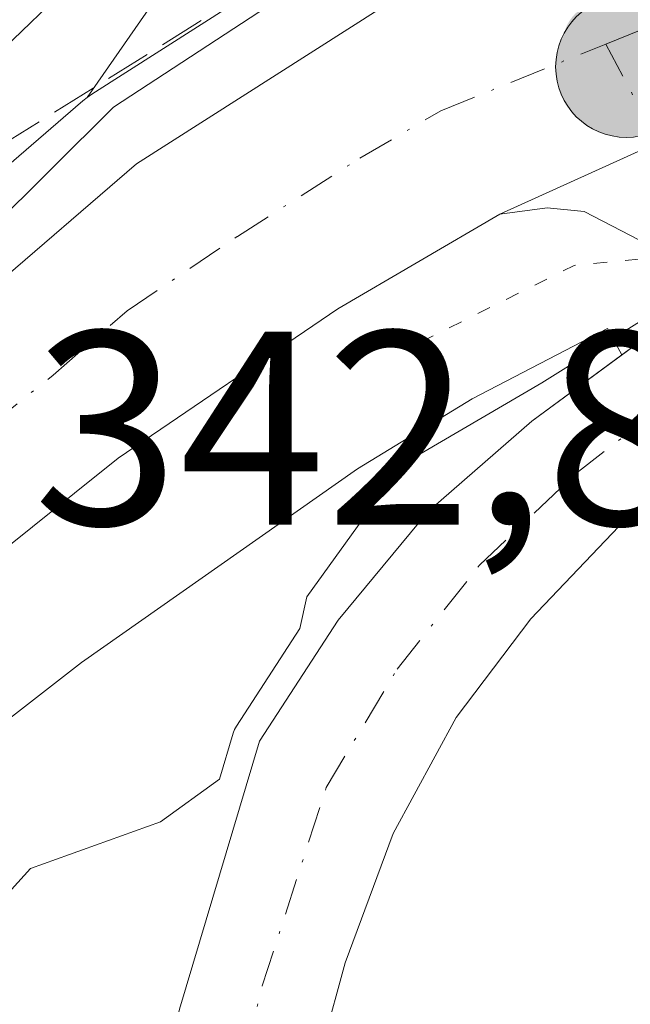
# Model space of a CAD drawing. Units: metres. Extents: x 596627 to 600051, y 4770757 to 4773120.
# Drawn here: x 599102 to 599124, y 4772248 to 4772283 of the extents above; entities that cross this region are included whole.
import ezdxf

# ---------------------------------------------------------------- set-up
doc = ezdxf.new("R2010")
doc.units = ezdxf.units.M
doc.header["$MEASUREMENT"] = 0
for name, pattern in [('DGN Style 3', [2.307223458686699, 1.648016756204785, -0.6592067024819142]), ('DGN Style 4', [2.6384748266838614, 1.318413404963828, -0.6592067024819142, 0.001648016756204785, -0.6592067024819142]), ('DGN Style 5', [1.1536117293433497, 0.4944050268614355, -0.6592067024819142])]:
    doc.linetypes.add(name, pattern=pattern)
for name, color, linetype, lineweight in [('Agrupación de edificios CxS', 7, 'Continuous', 0), ('Arbolado forestal CxS', 92, 'Continuous', 0), ('Carretera de calzada única Cxs', 7, 'Continuous', 13), ('Carretera de calzada única eje', 7, 'DGN Style 4', 0), ('Corriente natural Cxs', 4, 'Continuous', 13), ('Corriente natural eje', 4, 'DGN Style 4', 0), ('Corriente natural lineal', 142, 'Continuous', 13), ('Curva de nivel maestra', 30, 'Continuous', 30), ('Curva de nivel normal', 30, 'Continuous', 0), ('Núcleo urbano CxS', 7, 'Continuous', 0), ('Prado CxS', 92, 'Continuous', 0), ('Puente esquema', 1, 'DGN Style 5', 0), ('Punto de cota en terreno', 7, 'Continuous', 0), ('Punto kilométrico de carretera', 7, 'Continuous', 0), ('Rótulo de punto de cota en terreno', 7, 'Continuous', 0), ('Suelo desnudo CxS', 253, 'Continuous', 0), ('Talud superficial', 30, 'DGN Style 3', 0)]:
    doc.layers.add(name, color=color, linetype=linetype, lineweight=lineweight)
doc.styles.add('Style-Arial', font='txt')

# ---------------------------------------------------------------- blocks, each defined once
blk = doc.blocks.new('*U16')
at = {"layer": 'Núcleo urbano CxS', "color": 7, "linetype": 'Continuous', "lineweight": 0}
for points in [[(599164.4351000005, 4772278.8189, 339.4964999999939), (599154.8422999998, 4772279.767899999, 338.2035999999935), (599153.4994999999, 4772279.833500001, 338.1024999999936), (599152.0900999998, 4772280.350099999, 338.344299999997), (599146.8901000004, 4772281.1801, 338.372199999998), (599144.0401, 4772281.290100001, 339.2513999999938), (599141.9001000002, 4772281.380100001, 339.9051999999938), (599137.3300999999, 4772280.300100001, 340.0152999999991), (599132.3417999997, 4772276.7423, 340.9694000000018), (599132.3136999998, 4772276.722200001, 340.9600999999966), (599130.5301000001, 4772275.450099999, 340.4554999999964), (599130.2739000004, 4772275.2839, 340.4078000000009), (599125.7906, 4772272.375299999, 339.9587000000029), (599125.6901000004, 4772272.3101, 339.9444999999978), (599124.8000999996, 4772271.7501, 339.8227000000043), (599124.0000999998, 4772271.162900001, 339.6398999999947), (599123.4792999999, 4772272.1227, 340.5072999999975), (599118.5746999999, 4772269.5723, 341.0673999999999), (599114.4199000001, 4772267.0329, 341.9018999999971), (599104.4117000002, 4772260.020500001, 342.9879999999976), (599096.6791000003, 4772254.014900001, 343.6977000000043)], [(599099.6309000002, 4772276.2075, 349.4020000000019), (599104.4665000001, 4772280.375299999, 348.9535000000033), (599104.6275000004, 4772280.4943, 348.9464000000008), (599104.7969000004, 4772280.6195, 348.9389999999985), (599113.6869000001, 4772286.2895, 348.7958999999973)]]:
    blk.add_polyline3d(points, dxfattribs=at)
blk = doc.blocks.new('5PATER')
at = {"layer": 'Agrupación de edificios CxS', "linetype": 'Continuous', "lineweight": 0}
h = blk.add_hatch(color=51, dxfattribs=at)
edge = h.paths.add_edge_path()
edge.add_ellipse((0, 0), major_axis=(-0.1095731443231308, -0.1110710700762829), ratio=0.9994222409660322, start_angle=0, end_angle=360)
blk = doc.blocks.new('5HITCA')
at = {"layer": 'Corriente natural lineal', "linetype": 'Continuous', "lineweight": 0}
h = blk.add_hatch(color=1, dxfattribs=at)
edge = h.paths.add_edge_path()
edge.add_arc((0, 0), 0.2558578010358639, 0, 360)
at = {"layer": 'Corriente natural lineal', "color": 7, "linetype": 'Continuous', "lineweight": 0}
blk.add_circle((0, 0), 0.2558578010358639, dxfattribs=at)

msp = doc.modelspace()

# ---------------------------------------------------------------- linework, layer by layer
at = {"layer": 'Arbolado forestal CxS', "color": 92, "linetype": 'Continuous', "lineweight": 0}
for points in [[(599049.7443000004, 4772512.5097, 425.0139999999956), (599044.9215000002, 4772488.389699999, 413.2608000000037), (599053.7829, 4772483.661499999, 413.8959000000032), (599061.8043000001, 4772475.6403, 412.3380999999936), (599073.2632999998, 4772466.473300001, 411.5883999999933), (599090.6250999998, 4772458.810900001, 409.9924000000028), (599093.5904999999, 4772461.606500001, 411.6828999999998), (599101.0833000002, 4772468.669500001, 415.4802000000054), (599177.5417, 4772440.1185, 408.4665999999997), (599174.7172999998, 4772418.876700001, 399.2155999999959), (599171.7821000004, 4772403.223900001, 392.5774999999995), (599166.0192999998, 4772377.9663, 379.4128000000055), (599179.1187000005, 4772331.318700001, 365.238400000002), (599137.5396999996, 4772337.1885, 350.0910000000004), (599127.2666999997, 4772314.6873, 353.590200000006), (599116.5049000002, 4772297.5669, 352.8086000000039), (599104.6275000004, 4772280.4943, 348.9464000000008)], [(599171.7821000004, 4772403.223900001, 392.5774999999995), (599166.0192999998, 4772377.9663, 379.4128000000055), (599179.1187000005, 4772331.318700001, 365.238400000002), (599137.5396999996, 4772337.1885, 350.0910000000004), (599127.2666999997, 4772314.6873, 353.590200000006), (599116.5049000002, 4772297.5669, 352.8086000000039), (599104.6275000004, 4772280.4943, 348.9464000000008), (599104.4665000001, 4772280.375299999, 348.9535000000033), (599099.6309000002, 4772276.2075, 349.4020000000019)], [(599104.6275000004, 4772280.4943, 348.9464000000008), (599104.4665000001, 4772280.375299999, 348.9535000000033), (599099.6309000002, 4772276.2075, 349.4020000000019)]]:
    msp.add_polyline3d(points, dxfattribs=at)
at = {"layer": 'Carretera de calzada única Cxs', "color": 7, "linetype": 'Continuous', "lineweight": 13, "extrusion": (0.05204794399088349, 0.02360495211312271, 0.9983655732055564), "elevation": 144174.6739296316, "flags": 128}
msp.add_lwpolyline([(4098737.293707312, -2512609.217694663), (4098737.293707312, -2512594.545912826)], dxfattribs=at)
msp.add_lwpolyline([(4098737.293707312, -2512609.217694663), (4098737.293707312, -2512594.545912826)], dxfattribs=at)
at = {"layer": 'Carretera de calzada única Cxs', "color": 7, "linetype": 'Continuous', "lineweight": 13}
for points in [[(599101.0500999996, 4772273.470100001, 358.2014000000054), (599106.4101, 4772278.090100001, 349.3451999999961), (599115.3000999996, 4772283.7601, 347.2258000000002), (599121.9200999998, 4772286.5101, 345.0728999999992), (599128.0500999996, 4772288.2601, 343.9777000000031), (599133.9486999996, 4772289.209100001, 343.1569000000018), (599134.9502999998, 4772289.135500001, 342.9516000000003), (599136.0219000002, 4772289.542500001, 342.8236000000034), (599136.6901000004, 4772289.6501, 342.6943000000028), (599138.7701000003, 4772289.7601, 342.2448000000004), (599139.3400999998, 4772284.200099999, 341.4416000000056), (599134.4200999998, 4772282.9001, 341.8536000000022), (599132.9200999998, 4772282.3101, 342.1009999999951), (599119.5800999999, 4772276.2601, 342.9394999999931), (599113.7100999998, 4772272.8301, 344.5543999999936), (599105.7500999998, 4772267.420100001, 357.8849000000046), (599101.0500999996, 4772263.670100001, 362.0031000000017)], [(599059.7231000002, 4772118.0253, 353.4903000000049), (599059.2100999998, 4772125.3301, 363.2799999999988), (599056.5800999999, 4772148.170100001, 370.4196999999986), (599056.3201000001, 4772152.850099999, 369.7149000000064), (599056.4200999998, 4772162.140100001, 358.2320999999938), (599057.2801000001, 4772172.090100001, 349.7001000000019), (599060.0500999996, 4772195.590100001, 355.9556000000011), (599063.1001000004, 4772218.380100001, 366.4073000000063), (599064.1401000004, 4772223.2601, 365.983699999997), (599065.6901000004, 4772228.0701, 365.8205000000016), (599069.3501000004, 4772235.4801, 362.6350999999996), (599078.6401000004, 4772249.1801, 352.6974000000046), (599090.9600999998, 4772263.170100001, 363.7171999999992), (599101.0500999996, 4772273.470100001, 358.2014000000054), (599106.4101, 4772278.090100001, 349.3451999999961), (599115.3000999996, 4772283.7601, 347.2258000000002), (599121.9200999998, 4772286.5101, 345.0728999999992), (599128.0500999996, 4772288.2601, 343.9777000000031), (599133.9486999996, 4772289.209100001, 343.1569000000018)], [(599125.0701000001, 4772274.880100001, 342.0862999999954), (599124.6401000004, 4772275.3201, 342.2341000000015), (599122.6401000004, 4772276.360099999, 342.6514000000025), (599121.3000999996, 4772276.4901, 342.7897999999986), (599119.5800999999, 4772276.2601, 342.9394999999931)], [(599119.5800999999, 4772276.2601, 342.9394999999931), (599113.7100999998, 4772272.8301, 344.5543999999936), (599105.7500999998, 4772267.420100001, 357.8849000000046), (599101.0500999996, 4772263.670100001, 362.0031000000017)]]:
    msp.add_polyline3d(points, dxfattribs=at)
msp.add_polyline3d([(599129.1901000004, 4772277.0601, 341.6603999999934), (599125.0701000001, 4772274.880100001, 342.0862999999954), (599124.6401000004, 4772275.3201, 342.2341000000015), (599122.6401000004, 4772276.360099999, 342.6514000000025), (599121.3000999996, 4772276.4901, 342.7897999999986), (599119.5800999999, 4772276.2601, 342.9394999999931), (599132.9200999998, 4772282.3101, 342.1009999999951), (599130.6601, 4772280.7301, 342.0310999999929), (599129.5301000001, 4772279.5601, 342.0326999999961), (599129.1196999997, 4772277.7415, 341.8751000000047)], close=True, dxfattribs=at)
at = {"layer": 'Carretera de calzada única eje', "color": 7, "linetype": 'DGN Style 4', "lineweight": 0, "extrusion": (0.1408697292944161, -0.2863575664322833, 0.9477104323133192), "elevation": -1281855.86658722, "flags": 128}
msp.add_lwpolyline([(2644156.30133795, 3807743.632930035), (2644164.699731557, 3807742.97771431), (2644167.866530091, 3807741.940211074)], dxfattribs=at)
at = {"layer": 'Carretera de calzada única eje', "color": 7, "linetype": 'DGN Style 4', "lineweight": 0, "extrusion": (0.03240064965716179, -0.06100635140797488, 0.9976113586911893), "elevation": -271385.4778589588, "flags": 128}
msp.add_lwpolyline([(2767585.233199968, 3924340.770385418), (2767585.233199968, 3924336.719809826)], dxfattribs=at)
at = {"layer": 'Carretera de calzada única eje', "color": 7, "linetype": 'DGN Style 4', "lineweight": 0}
msp.add_polyline3d([(599101.0500999996, 4772268.5701, 356.4619999999995), (599103.3901000004, 4772270.4301, 354.5402000000031), (599106.0701000001, 4772272.7601, 349.1012000000046), (599110.0701000001, 4772275.460100001, 345.2526999999973), (599114.5100999996, 4772278.300100001, 343.7651000000042), (599117.4401000004, 4772280.0101, 343.5810999999958), (599123.4200999998, 4772282.4301, 342.8920999999973)], dxfattribs=at)
at = {"layer": 'Corriente natural Cxs', "color": 4, "linetype": 'Continuous', "lineweight": 13}
for points in [[(599100.0900999998, 4772208.7499, 337.5470999999961), (599104.6401000004, 4772232.350099999, 337.6527999999962), (599107.9700999996, 4772247.460100001, 338.1272999999928), (599110.8701, 4772257.170100001, 339.8647000000055), (599113.7203000003, 4772261.550100001, 340.4416999999958), (599116.9801000003, 4772265.489900001, 340.366200000004), (599120.7401000002, 4772268.770099999, 339.3552999999956), (599124.8000999996, 4772271.7501, 339.8227000000043), (599125.7906, 4772272.375299999, 339.9587000000029), (599128.1955000004, 4772267.722300001, 336.2924000000057), (599128.0943999998, 4772267.690099999, 336.2635000000009), (599126.6801000005, 4772267.2401, 336.3059999999969), (599123.8901000004, 4772264.950099999, 336.8672999999981), (599120.7100999998, 4772261.600299999, 337.4625999999989), (599118.0000999998, 4772258.020099999, 337.1536000000052), (599115.7100999998, 4772253.8201, 337.1306999999942), (599113.9700999996, 4772249.140100001, 336.9296000000031), (599110.8300999999, 4772237.640100001, 336.7090999999928), (599108.0401, 4772223.610099999, 336.7124999999942), (599105.5302999998, 4772204.5101, 337.1870999999956), (599100.7802999998, 4772185.620100001, 337.4210000000021)], [(599100.0900999998, 4772208.7499, 337.5470999999961), (599104.6401000004, 4772232.350099999, 337.6527999999962), (599107.9700999996, 4772247.460100001, 338.1272999999928), (599110.8701, 4772257.170100001, 339.8647000000055), (599113.7203000003, 4772261.550100001, 340.4416999999958), (599116.9801000003, 4772265.489900001, 340.366200000004), (599120.7401000002, 4772268.770099999, 339.3552999999956), (599124.8000999996, 4772271.7501, 339.8227000000043), (599125.7906, 4772272.375299999, 339.9587000000029)], [(599128.1955000004, 4772267.722300001, 336.2924000000057), (599128.0943999998, 4772267.690099999, 336.2635000000009), (599126.6801000005, 4772267.2401, 336.3059999999969), (599123.8901000004, 4772264.950099999, 336.8672999999981), (599120.7100999998, 4772261.600299999, 337.4625999999989), (599118.0000999998, 4772258.020099999, 337.1536000000052), (599115.7100999998, 4772253.8201, 337.1306999999942), (599113.9700999996, 4772249.140100001, 336.9296000000031), (599110.8300999999, 4772237.640100001, 336.7090999999928), (599108.0401, 4772223.610099999, 336.7124999999942), (599105.5302999998, 4772204.5101, 337.1870999999956), (599100.7802999998, 4772185.620100001, 337.4210000000021)]]:
    msp.add_polyline3d(points, dxfattribs=at)
at = {"layer": 'Corriente natural eje', "color": 4, "linetype": 'DGN Style 4', "lineweight": 0}
msp.add_polyline3d([(599097.5500999996, 4772184.800100001, 337.7127000000037), (599102.8101000005, 4772206.630100001, 337.0553000000073), (599106.3400999998, 4772227.9801, 337.0007000000041), (599107.7301000003, 4772234.9901, 337.0007999999943), (599110.9700999996, 4772248.300100001, 337.4355000000069), (599113.2901, 4772255.4901, 338.3558000000049), (599115.8601000002, 4772259.780099999, 338.7486999999965), (599118.8400999998, 4772263.540100001, 338.8306000000011), (599122.3201000001, 4772266.860099999, 337.3803000000044), (599125.7401000002, 4772269.5001, 337.9373000000051), (599127.0005000001, 4772270.034499999, 337.9562000000006)], dxfattribs=at)
at = {"layer": 'Curva de nivel maestra', "color": 30, "linetype": 'Continuous', "lineweight": 30, "elevation": 350, "flags": 128}
msp.add_lwpolyline([(599151.5367999999, 4772336.0218), (599146.8899999997, 4772337.960100001), (599144.6100000005, 4772340.020099999), (599142.9299999997, 4772345.770099999), (599141.6900000004, 4772348.6601), (599140.0499999998, 4772350.670100001), (599138.2400000002, 4772351.2601), (599136.9400000004, 4772350.2601), (599136.1600000003, 4772346.620100001), (599136.2599999999, 4772340.670100001), (599134.3399999999, 4772332.2401), (599132.3200000003, 4772327.300100001), (599131.0800000001, 4772318.960100001), (599129.5800000001, 4772310.440099999), (599129.0300000003, 4772304.1801), (599127.5700000003, 4772299.360099999), (599124.6799999997, 4772295.920100001), (599117.4400000004, 4772290.5101), (599113.7199999997, 4772288.7501), (599109.8899999997, 4772288.300100001), (599106.0499999998, 4772286.5601), (599101.6299999999, 4772282.290100001)], dxfattribs=at)
at = {"layer": 'Curva de nivel normal', "color": 30, "linetype": 'Continuous', "lineweight": 0, "flags": 128}
for points, elevation in [([(599098.7999999998, 4772273.41), (599105.5800000001, 4772280.140000001), (599111.4699999997, 4772284), (599120.6100000005, 4772288.27), (599125.4000000004, 4772290.74), (599129.2999999998, 4772292.480000001), (599131.9000000004, 4772294.859999999), (599133.29, 4772298.779999999), (599134.3099999996, 4772304.74), (599136.54, 4772309.08), (599139.8099999996, 4772316.350000001), (599139.9167, 4772319.413000001)], 345), ([(599098.54, 4772248.119999999), (599102.5700000003, 4772252.560000001), (599107.2800000003, 4772254.24), (599109.4142000005, 4772255.789799999), (599109.9118999997, 4772257.4562), (599109.9626000002, 4772257.590100001), (599110.0318999998, 4772257.715399999), (599112.3327000003, 4772261.251300001), (599112.5800000001, 4772262.4), (599116.04, 4772267.189999999), (599121.0999999996, 4772270.15), (599125.5099999999, 4772272.91)], 340)]:
    msp.add_lwpolyline(points, dxfattribs=dict(at, elevation=elevation))
at = {"layer": 'Núcleo urbano CxS', "color": 7, "linetype": 'Continuous', "lineweight": 0}
for points in [[(599113.6869000001, 4772286.2895, 348.7958999999973), (599104.7969000004, 4772280.6195, 348.9389999999985), (599104.6275000004, 4772280.4943, 348.9464000000008)], [(599153.4994999999, 4772279.833500001, 338.1024999999936), (599152.0900999998, 4772280.350099999, 338.344299999997), (599146.8901000004, 4772281.1801, 338.372199999998), (599144.0401, 4772281.290100001, 339.2513999999938), (599141.9001000002, 4772281.380100001, 339.9051999999938), (599137.3300999999, 4772280.300100001, 340.0152999999991), (599132.3417999997, 4772276.7423, 340.9694000000018), (599132.3136999998, 4772276.722200001, 340.9600999999966), (599130.5301000001, 4772275.450099999, 340.4554999999964), (599130.2739000004, 4772275.2839, 340.4078000000009), (599125.7906, 4772272.375299999, 339.9587000000029), (599125.6901000004, 4772272.3101, 339.9444999999978), (599124.8000999996, 4772271.7501, 339.8227000000043), (599124.0000999998, 4772271.162900001, 339.6398999999947)], [(599104.6275000004, 4772280.4943, 348.9464000000008), (599104.4665000001, 4772280.375299999, 348.9535000000033), (599099.6309000002, 4772276.2075, 349.4020000000019)], [(599096.6791000003, 4772254.014900001, 343.6977000000043), (599104.4117000002, 4772260.020500001, 342.9879999999976), (599114.4199000001, 4772267.0329, 341.9018999999971), (599118.5746999999, 4772269.5723, 341.0673999999999), (599123.4792999999, 4772272.1227, 340.5072999999975), (599124.0000999998, 4772271.162900001, 339.6398999999947)]]:
    msp.add_polyline3d(points, dxfattribs=at)
at = {"layer": 'Prado CxS', "color": 92, "linetype": 'Continuous', "lineweight": 0}
for points in [[(599049.7443000004, 4772512.5097, 425.0139999999956), (599044.9215000002, 4772488.389699999, 413.2608000000037), (599053.7829, 4772483.661499999, 413.8959000000032), (599061.8043000001, 4772475.6403, 412.3380999999936), (599073.2632999998, 4772466.473300001, 411.5883999999933), (599090.6250999998, 4772458.810900001, 409.9924000000028), (599093.5904999999, 4772461.606500001, 411.6828999999998), (599101.0833000002, 4772468.669500001, 415.4802000000054), (599177.5417, 4772440.1185, 408.4665999999997), (599174.7172999998, 4772418.876700001, 399.2155999999959), (599171.7821000004, 4772403.223900001, 392.5774999999995), (599166.0192999998, 4772377.9663, 379.4128000000055), (599179.1187000005, 4772331.318700001, 365.238400000002), (599137.5396999996, 4772337.1885, 350.0910000000004), (599127.2666999997, 4772314.6873, 353.590200000006), (599116.5049000002, 4772297.5669, 352.8086000000039), (599104.6275000004, 4772280.4943, 348.9464000000008)], [(599113.6869000001, 4772286.2895, 348.7958999999973), (599104.7969000004, 4772280.6195, 348.9389999999985), (599104.6275000004, 4772280.4943, 348.9464000000008), (599116.5049000002, 4772297.5669, 352.8086000000039)], [(599113.6869000001, 4772286.2895, 348.7958999999973), (599104.7969000004, 4772280.6195, 348.9389999999985), (599104.6275000004, 4772280.4943, 348.9464000000008)], [(599096.6791000003, 4772254.014900001, 343.6977000000043), (599104.4117000002, 4772260.020500001, 342.9879999999976), (599114.4199000001, 4772267.0329, 341.9018999999971), (599118.5746999999, 4772269.5723, 341.0673999999999), (599123.4792999999, 4772272.1227, 340.5072999999975), (599124.0000999998, 4772271.162900001, 339.6398999999947), (599120.7401000002, 4772268.770099999, 339.3552999999956), (599116.9801000003, 4772265.489900001, 340.366200000004), (599113.7203000003, 4772261.550100001, 340.4416999999958), (599110.8701, 4772257.170100001, 339.8647000000055), (599107.9700999996, 4772247.460100001, 338.1272999999928), (599104.6401000004, 4772232.350099999, 337.6527999999962), (599100.0900999998, 4772208.7499, 337.5470999999961)], [(599096.6791000003, 4772254.014900001, 343.6977000000043), (599104.4117000002, 4772260.020500001, 342.9879999999976), (599114.4199000001, 4772267.0329, 341.9018999999971), (599118.5746999999, 4772269.5723, 341.0673999999999), (599123.4792999999, 4772272.1227, 340.5072999999975), (599124.0000999998, 4772271.162900001, 339.6398999999947)], [(599124.0000999998, 4772271.162900001, 339.6398999999947), (599120.7401000002, 4772268.770099999, 339.3552999999956), (599116.9801000003, 4772265.489900001, 340.366200000004), (599113.7203000003, 4772261.550100001, 340.4416999999958), (599110.8701, 4772257.170100001, 339.8647000000055), (599107.9700999996, 4772247.460100001, 338.1272999999928), (599104.6401000004, 4772232.350099999, 337.6527999999962), (599100.0900999998, 4772208.7499, 337.5470999999961), (599094.3201000001, 4772183.9901, 338.3399000000064), (599092.2600999996, 4772168.920100001, 338.4438999999985), (599092.5119000003, 4772164.5625, 338.2382000000071)], [(599126.2988, 4772266.927100001, 336.4168000000063), (599123.8901000004, 4772264.950099999, 336.8672999999981), (599120.7100999998, 4772261.600299999, 337.4625999999989), (599118.0000999998, 4772258.020099999, 337.1536000000052), (599115.7100999998, 4772253.8201, 337.1306999999942), (599113.9700999996, 4772249.140100001, 336.9296000000031), (599110.8300999999, 4772237.640100001, 336.7090999999928), (599108.0401, 4772223.610099999, 336.7124999999942), (599105.5302999998, 4772204.5101, 337.1870999999956), (599105.3238000004, 4772203.688800001, 337.1877999999998)]]:
    msp.add_polyline3d(points, dxfattribs=at)
msp.add_polyline3d([(599128.5333000004, 4772209.186100001, 342.7832000000053), (599118.2802999998, 4772206.9001, 341.0806000000011), (599105.3238000004, 4772203.688800001, 337.1877999999998), (599105.5302999998, 4772204.5101, 337.1870999999956), (599108.0401, 4772223.610099999, 336.7124999999942), (599110.8300999999, 4772237.640100001, 336.7090999999928), (599113.9700999996, 4772249.140100001, 336.9296000000031), (599115.7100999998, 4772253.8201, 337.1306999999942), (599118.0000999998, 4772258.020099999, 337.1536000000052), (599120.7100999998, 4772261.600299999, 337.4625999999989), (599123.8901000004, 4772264.950099999, 336.8672999999981), (599126.2988, 4772266.927100001, 336.4168000000063), (599128.8768999996, 4772262.176300001, 337.3001999999979), (599129.0367000002, 4772261.860300001, 337.4279999999999), (599129.0661000004, 4772261.7927, 337.4533999999985), (599130.4600999998, 4772259.192500001, 338.5635000000038), (599136.3047000002, 4772247.671499999, 340.696100000001), (599138.9380999999, 4772241.3687, 340.959799999997), (599140.4058999997, 4772236.937100001, 341.1616999999969), (599141.1026999997, 4772233.0963, 341.2158999999957), (599140.9018999999, 4772229.981899999, 341.0881999999983), (599139.6517000003, 4772226.322699999, 340.9704000000056), (599128.7846999997, 4772209.6051, 342.7216999999946), (599128.7194999997, 4772209.4999, 342.7369999999937)], close=True, dxfattribs=at)
at = {"layer": 'Puente esquema', "color": 1, "linetype": 'DGN Style 5', "lineweight": 0, "extrusion": (0.06438587414007396, 0.6359404990533679, 0.76904755436512), "elevation": 3073720.986870108, "flags": 128}
msp.add_lwpolyline([(-115365.3136042646, -3697632.459735608), (-115363.0086739542, -3697631.855691344), (-115357.2558687351, -3697627.125184627)], dxfattribs=at)
at = {"layer": 'Suelo desnudo CxS', "color": 253, "linetype": 'Continuous', "lineweight": 0}
for points in [[(599100.0900999998, 4772208.7499, 337.5470999999961), (599104.6401000004, 4772232.350099999, 337.6527999999962), (599107.9700999996, 4772247.460100001, 338.1272999999928), (599110.8701, 4772257.170100001, 339.8647000000055), (599113.7203000003, 4772261.550100001, 340.4416999999958), (599116.9801000003, 4772265.489900001, 340.366200000004), (599120.7401000002, 4772268.770099999, 339.3552999999956), (599124.0000999998, 4772271.162900001, 339.6398999999947), (599124.8000999996, 4772271.7501, 339.8227000000043), (599125.6901000004, 4772272.3101, 339.9444999999978), (599125.7906, 4772272.375299999, 339.9587000000029), (599130.2739000004, 4772275.2839, 340.4078000000009), (599130.5301000001, 4772275.450099999, 340.4554999999964), (599132.3136999998, 4772276.722200001, 340.9600999999966), (599132.3417999997, 4772276.7423, 340.9694000000018), (599137.3300999999, 4772280.300100001, 340.0152999999991), (599141.9001000002, 4772281.380100001, 339.9051999999938), (599144.0401, 4772281.290100001, 339.2513999999938), (599146.8901000004, 4772281.1801, 338.372199999998), (599152.0900999998, 4772280.350099999, 338.344299999997), (599153.4994999999, 4772279.833500001, 338.1024999999936), (599156.8101000005, 4772278.620100001, 337.5013999999938)], [(599153.4994999999, 4772279.833500001, 338.1024999999936), (599152.0900999998, 4772280.350099999, 338.344299999997), (599146.8901000004, 4772281.1801, 338.372199999998), (599144.0401, 4772281.290100001, 339.2513999999938), (599141.9001000002, 4772281.380100001, 339.9051999999938), (599137.3300999999, 4772280.300100001, 340.0152999999991), (599132.3417999997, 4772276.7423, 340.9694000000018), (599132.3136999998, 4772276.722200001, 340.9600999999966), (599130.5301000001, 4772275.450099999, 340.4554999999964), (599130.2739000004, 4772275.2839, 340.4078000000009), (599125.7906, 4772272.375299999, 339.9587000000029), (599125.6901000004, 4772272.3101, 339.9444999999978), (599124.8000999996, 4772271.7501, 339.8227000000043), (599124.0000999998, 4772271.162900001, 339.6398999999947)], [(599124.0000999998, 4772271.162900001, 339.6398999999947), (599120.7401000002, 4772268.770099999, 339.3552999999956), (599116.9801000003, 4772265.489900001, 340.366200000004), (599113.7203000003, 4772261.550100001, 340.4416999999958), (599110.8701, 4772257.170100001, 339.8647000000055), (599107.9700999996, 4772247.460100001, 338.1272999999928), (599104.6401000004, 4772232.350099999, 337.6527999999962), (599100.0900999998, 4772208.7499, 337.5470999999961), (599094.3201000001, 4772183.9901, 338.3399000000064), (599092.2600999996, 4772168.920100001, 338.4438999999985), (599092.5119000003, 4772164.5625, 338.2382000000071)], [(599160.2701000003, 4772267.300100001, 335.8197999999975), (599151.8300999999, 4772270.0701, 336.1815000000061), (599148.6700999998, 4772270.550100001, 336.1913000000059), (599143.0601000005, 4772270.7301, 336.3105000000069), (599138.0401, 4772270.470100001, 336.3767999999982), (599135.3667000001, 4772269.933800001, 336.7443000000058), (599134.7500999998, 4772269.8101, 336.8206999999966), (599133.5603999998, 4772269.4312, 336.9187999999995), (599133.4001000002, 4772269.380100001, 336.926999999996), (599133.3636999996, 4772269.3685, 336.928700000004), (599128.2200999996, 4772267.7301, 336.2994000000036), (599128.1955000004, 4772267.722300001, 336.2924000000057), (599128.0943999998, 4772267.690099999, 336.2635000000009), (599126.6801000005, 4772267.2401, 336.3059999999969), (599126.2988, 4772266.927100001, 336.4168000000063), (599123.8901000004, 4772264.950099999, 336.8672999999981), (599120.7100999998, 4772261.600299999, 337.4625999999989), (599118.0000999998, 4772258.020099999, 337.1536000000052), (599115.7100999998, 4772253.8201, 337.1306999999942), (599113.9700999996, 4772249.140100001, 336.9296000000031), (599110.8300999999, 4772237.640100001, 336.7090999999928), (599108.0401, 4772223.610099999, 336.7124999999942), (599105.5302999998, 4772204.5101, 337.1870999999956)], [(599126.2988, 4772266.927100001, 336.4168000000063), (599123.8901000004, 4772264.950099999, 336.8672999999981), (599120.7100999998, 4772261.600299999, 337.4625999999989), (599118.0000999998, 4772258.020099999, 337.1536000000052), (599115.7100999998, 4772253.8201, 337.1306999999942), (599113.9700999996, 4772249.140100001, 336.9296000000031), (599110.8300999999, 4772237.640100001, 336.7090999999928), (599108.0401, 4772223.610099999, 336.7124999999942), (599105.5302999998, 4772204.5101, 337.1870999999956), (599105.3238000004, 4772203.688800001, 337.1877999999998)]]:
    msp.add_polyline3d(points, dxfattribs=at)
at = {"layer": 'Talud superficial', "color": 30, "linetype": 'DGN Style 3', "lineweight": 0}
msp.add_polyline3d([(599061.9495999999, 4772229.430500001, 370.1420999999973), (599056.3272000002, 4772198.3419, 359.8141000000033), (599054.0120999999, 4772216.201300001, 368.0243000000046), (599057.1924000002, 4772229.8543, 370.9453000000067), (599068.5641999999, 4772259.857600001, 371.7829000000056), (599093.0050999997, 4772282.386399999, 365.5500999999931), (599120.4888000004, 4772290.615499999, 349.0234999999957), (599099.3221000005, 4772277.386299999, 363.4793000000063), (599079.8090000004, 4772258.534700001, 362.3699000000051), (599069.0998000001, 4772246.330200001, 371.2767000000022)], close=True, dxfattribs=at)
msp.add_polyline3d([(599120.4888000004, 4772290.615499999, 349.3625000000029), (599099.3221000005, 4772277.386299999, 350.5004000000045), (599079.8090000004, 4772258.534700001, 352.0026999999973), (599069.0998000001, 4772246.330200001, 354.5185999999958), (599061.9495999999, 4772229.430500001, 353.0908000000054), (599056.3272000002, 4772198.3419, 352.3460999999952)], dxfattribs=at)

# ---------------------------------------------------------------- block references
at = {"layer": 'Núcleo urbano CxS', "color": 7, "linetype": 'Continuous', "lineweight": 0}
msp.add_blockref('*U16', (0, 0), dxfattribs=at)
at = {"layer": 'Punto de cota en terreno', "color": 7, "linetype": 'Continuous', "lineweight": 0, "xscale": 10, "yscale": 10, "zscale": 10}
msp.add_blockref('5PATER', (599123.4199999999, 4772282.430000001, 342.820000000007), dxfattribs=at)
at = {"layer": 'Punto kilométrico de carretera', "color": 7, "linetype": 'Continuous', "lineweight": 0, "xscale": 10, "yscale": 10, "zscale": 10}
msp.add_blockref('5HITCA', (599124.1626000004, 4772281.6054, 342.8132999999943), dxfattribs=at)

# ---------------------------------------------------------------- texts
at = {"layer": 'Rótulo de punto de cota en terreno', "color": 7, "linetype": 'Continuous', "lineweight": 0, "style": 'Style-Arial'}
msp.add_text('342,82', height=7.000000000000002, dxfattribs=at).set_placement((599102.6672, 4772265.011600001))

doc.saveas('drawing.dxf')
